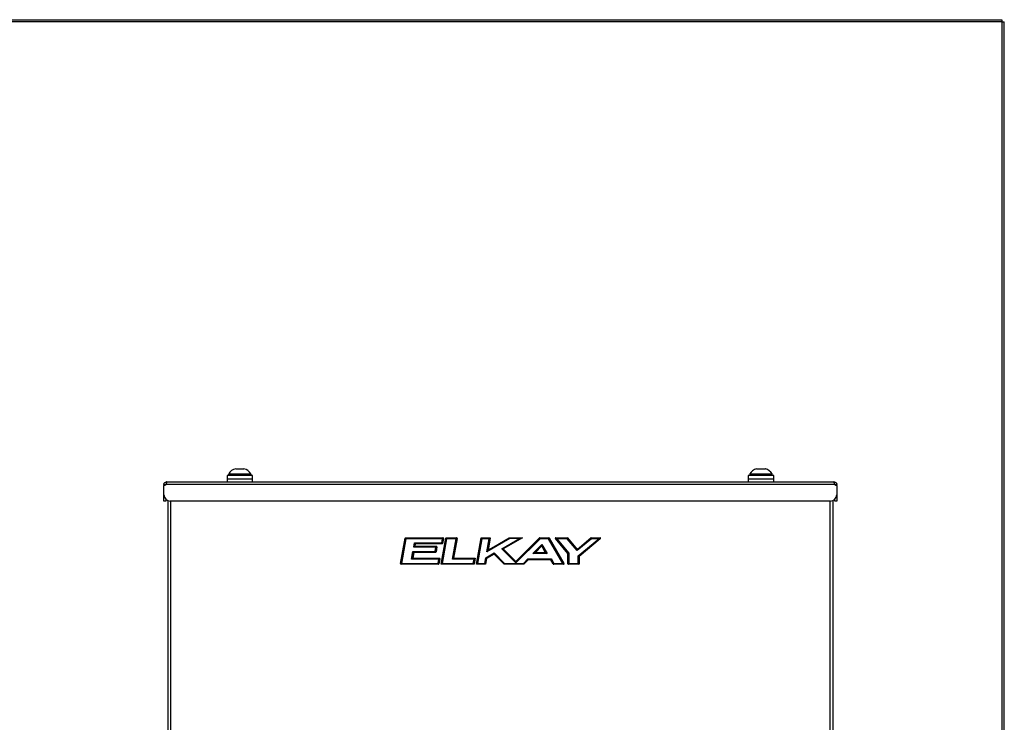
# Model space of a CAD drawing. Units: inches. Extents: x 5.4 to 43.9, y 6.9 to 41.6.
# Drawn here: x 24.7 to 43.9, y 27.8 to 41.6 of the extents above; entities that cross this region are included whole.
import ezdxf

# ---------------------------------------------------------------- set-up
doc = ezdxf.new("R2010")
doc.units = ezdxf.units.IN
doc.header["$MEASUREMENT"] = 0

msp = doc.modelspace()

# ---------------------------------------------------------------- linework, layer by layer
at = {"color": 7, "linetype": 'Continuous', "lineweight": 25}
for p, q in [((5.472, 41.552), (43.881, 41.552)), ((43.881, 41.507), (5.472, 41.507)), ((43.881, 41.552), (43.881, 41.507)), ((43.881, 41.507), (43.881, 6.928)), ((43.881, 41.507), (43.927, 41.507)), ((43.927, 6.928), (43.927, 41.507)), ((28.902, 32.764), (28.906, 32.764)), ((28.988, 32.764), (29.062, 32.764)), ((29.062, 32.764), (29.058, 32.764)), ((39.085, 32.764), (39.111, 32.764)), ((39.111, 32.764), (39.2, 32.764)), ((39.257, 32.764), (39.251, 32.764)), ((28.73, 32.634), (28.73, 32.572)), ((29.157, 32.634), (28.73, 32.634)), ((28.73, 32.572), (28.73, 32.509)), ((28.73, 32.572), (29.23, 32.572)), ((28.762, 32.661), (28.762, 32.634)), ((28.887, 32.661), (28.762, 32.661)), ((28.763, 32.668), (29.197, 32.668)), ((29.199, 32.661), (28.887, 32.661)), ((29.23, 32.634), (29.157, 32.634)), ((29.199, 32.634), (29.199, 32.661)), ((29.23, 32.572), (29.23, 32.634)), ((29.23, 32.509), (29.23, 32.572)), ((38.918, 32.634), (38.918, 32.572)), ((39.345, 32.634), (38.918, 32.634)), ((38.918, 32.572), (38.918, 32.509)), ((38.918, 32.572), (39.418, 32.572)), ((38.95, 32.661), (38.95, 32.634)), ((39.387, 32.661), (38.95, 32.661)), ((38.951, 32.668), (39.336, 32.668)), ((39.336, 32.668), (39.385, 32.668)), ((39.418, 32.634), (39.345, 32.634)), ((39.387, 32.634), (39.387, 32.661)), ((39.418, 32.572), (39.418, 32.634)), ((39.418, 32.509), (39.418, 32.572)), ((27.496, 32.458), (27.532, 32.458)), ((27.496, 32.458), (27.496, 32.442)), ((27.496, 32.259), (27.496, 32.442)), ((27.532, 32.458), (27.532, 32.455)), ((40.613, 32.458), (27.535, 32.458)), ((27.548, 32.499), (27.548, 32.509)), ((27.551, 32.509), (27.548, 32.509)), ((27.551, 32.509), (40.597, 32.509)), ((40.6, 32.509), (40.597, 32.509)), ((40.616, 32.455), (40.616, 32.458)), ((40.616, 32.458), (40.652, 32.458)), ((40.652, 32.442), (40.652, 32.458)), ((40.652, 32.442), (40.652, 32.259)), ((27.496, 32.134), (27.496, 32.259)), ((27.532, 32.171), (27.532, 32.134)), ((40.616, 32.134), (40.616, 32.171)), ((40.652, 32.259), (40.652, 32.134)), ((27.532, 32.134), (27.496, 32.134)), ((27.574, 32.143), (27.574, 27.461)), ((40.527, 32.134), (27.621, 32.134)), ((27.625, 32.134), (27.625, 27.461)), ((40.523, 27.461), (40.523, 32.134)), ((40.574, 32.143), (40.574, 27.461)), ((40.652, 32.134), (40.616, 32.134)), ((32.125, 30.912), (32.213, 31.41)), ((32.217, 31.409), (32.13, 30.911)), ((32.133, 30.914), (32.22, 31.406)), ((32.229, 31.4), (32.144, 30.918)), ((32.217, 31.409), (32.213, 31.41)), ((32.217, 31.409), (32.222, 31.413)), ((32.22, 31.406), (32.217, 31.409)), ((32.229, 31.4), (32.22, 31.406)), ((32.222, 31.413), (32.222, 31.418)), ((32.222, 31.418), (32.952, 31.418)), ((32.222, 31.413), (32.225, 31.41)), ((32.952, 31.413), (32.222, 31.413)), ((32.225, 31.41), (32.229, 31.4)), ((32.225, 31.41), (32.948, 31.41)), ((32.942, 31.4), (32.229, 31.4)), ((32.918, 30.9), (33.008, 31.41)), ((33.012, 31.409), (32.924, 30.905)), ((32.927, 30.908), (33.015, 31.406)), ((32.928, 31.319), (32.942, 31.4)), ((32.953, 31.404), (32.937, 31.313)), ((32.939, 31.31), (32.956, 31.408)), ((33.024, 31.4), (32.939, 30.918)), ((32.942, 31.4), (32.948, 31.41)), ((32.953, 31.404), (32.942, 31.4)), ((32.961, 31.407), (32.944, 31.309)), ((32.948, 31.41), (32.952, 31.413)), ((32.952, 31.413), (32.952, 31.418)), ((32.952, 31.413), (32.956, 31.408)), ((32.956, 31.408), (32.953, 31.404)), ((32.956, 31.408), (32.961, 31.407)), ((33.008, 31.41), (33.012, 31.409)), ((33.012, 31.409), (33.017, 31.413)), ((33.015, 31.406), (33.012, 31.409)), ((33.024, 31.4), (33.015, 31.406)), ((33.017, 31.418), (33.017, 31.413)), ((33.017, 31.418), (33.218, 31.418)), ((33.017, 31.413), (33.02, 31.41)), ((33.218, 31.413), (33.017, 31.413)), ((33.02, 31.41), (33.024, 31.4)), ((33.02, 31.41), (33.214, 31.41)), ((33.208, 31.4), (33.024, 31.4)), ((33.138, 31.001), (33.208, 31.4)), ((33.219, 31.404), (33.149, 31.011)), ((33.153, 31.014), (33.222, 31.408)), ((33.227, 31.407), (33.159, 31.019)), ((33.208, 31.4), (33.214, 31.41)), ((33.219, 31.404), (33.208, 31.4)), ((33.214, 31.41), (33.218, 31.413)), ((33.218, 31.418), (33.218, 31.413)), ((33.218, 31.413), (33.222, 31.408)), ((33.222, 31.408), (33.219, 31.404)), ((33.227, 31.407), (33.222, 31.408)), ((33.606, 30.9), (33.697, 31.418)), ((33.7, 31.409), (33.613, 30.911)), ((33.616, 30.914), (33.703, 31.406)), ((33.712, 31.4), (33.627, 30.918)), ((33.7, 31.409), (33.697, 31.418)), ((33.697, 31.418), (33.705, 31.413)), ((33.697, 31.418), (33.875, 31.418)), ((33.703, 31.406), (33.7, 31.409)), ((33.712, 31.4), (33.703, 31.406)), ((33.705, 31.413), (33.708, 31.41)), ((33.864, 31.413), (33.705, 31.413)), ((33.708, 31.41), (33.712, 31.4)), ((33.708, 31.41), (33.86, 31.41)), ((33.854, 31.4), (33.712, 31.4)), ((34.261, 31.405), (33.809, 31.143)), ((33.809, 31.143), (33.854, 31.4)), ((33.865, 31.404), (33.824, 31.173)), ((33.828, 31.179), (33.868, 31.408)), ((33.831, 31.168), (34.25, 31.41)), ((33.833, 31.178), (34.249, 31.418)), ((33.875, 31.418), (33.833, 31.178)), ((34.249, 31.413), (33.835, 31.174)), ((33.854, 31.4), (33.86, 31.41)), ((33.865, 31.404), (33.854, 31.4)), ((33.86, 31.41), (33.864, 31.413)), ((33.864, 31.413), (33.875, 31.418)), ((33.868, 31.408), (33.865, 31.404)), ((33.875, 31.418), (33.868, 31.408)), ((34.1, 31.204), (34.447, 31.405)), ((34.461, 31.401), (34.122, 31.205)), ((34.127, 31.205), (34.472, 31.404)), ((34.507, 31.418), (34.129, 31.2)), ((34.249, 31.418), (34.251, 31.413)), ((34.249, 31.418), (34.507, 31.418)), ((34.249, 31.413), (34.249, 31.418)), ((34.25, 31.41), (34.249, 31.413)), ((34.251, 31.413), (34.252, 31.41)), ((34.47, 31.413), (34.251, 31.413)), ((34.261, 31.409), (34.447, 31.409)), ((34.261, 31.409), (34.261, 31.405)), ((34.447, 31.405), (34.261, 31.405)), ((34.378, 30.952), (34.841, 31.415)), ((34.851, 31.4), (34.378, 30.927)), ((34.844, 31.412), (34.381, 30.949)), ((34.381, 30.944), (34.846, 31.409)), ((34.447, 31.409), (34.447, 31.405)), ((34.458, 31.41), (34.47, 31.413)), ((34.472, 31.404), (34.461, 31.401)), ((34.476, 31.414), (34.507, 31.418)), ((34.507, 31.418), (34.478, 31.406)), ((34.844, 31.412), (34.841, 31.415)), ((34.844, 31.412), (34.848, 31.413)), ((34.846, 31.409), (34.844, 31.412)), ((34.851, 31.4), (34.846, 31.409)), ((34.848, 31.413), (34.848, 31.418)), ((34.848, 31.418), (35.021, 31.418)), ((34.848, 31.413), (34.849, 31.41)), ((35.021, 31.413), (34.848, 31.413)), ((34.849, 31.41), (34.851, 31.4)), ((34.849, 31.41), (35.02, 31.41)), ((35.017, 31.4), (34.851, 31.4)), ((35.017, 31.4), (35.02, 31.41)), ((35.024, 31.408), (35.017, 31.4)), ((35.295, 30.918), (35.017, 31.4)), ((35.02, 31.41), (35.021, 31.413)), ((35.021, 31.413), (35.021, 31.418)), ((35.021, 31.413), (35.026, 31.411)), ((35.026, 31.411), (35.024, 31.408)), ((35.024, 31.408), (35.308, 30.916)), ((35.026, 31.411), (35.03, 31.413)), ((35.313, 30.913), (35.026, 31.411)), ((35.03, 31.413), (35.318, 30.915)), ((35.15, 31.402), (35.154, 31.405)), ((35.394, 31.111), (35.15, 31.402)), ((35.154, 31.405), (35.158, 31.413)), ((35.161, 31.402), (35.154, 31.405)), ((35.154, 31.405), (35.398, 31.114)), ((35.158, 31.418), (35.158, 31.413)), ((35.158, 31.418), (35.382, 31.418)), ((35.158, 31.413), (35.165, 31.41)), ((35.382, 31.413), (35.158, 31.413)), ((35.175, 31.4), (35.161, 31.402)), ((35.401, 31.116), (35.161, 31.402)), ((35.165, 31.41), (35.175, 31.4)), ((35.165, 31.41), (35.38, 31.41)), ((35.175, 31.4), (35.412, 31.118)), ((35.378, 31.4), (35.175, 31.4)), ((35.378, 31.4), (35.38, 31.41)), ((35.384, 31.408), (35.378, 31.4)), ((35.575, 31.166), (35.378, 31.4)), ((35.38, 31.41), (35.382, 31.413)), ((35.382, 31.413), (35.382, 31.418)), ((35.382, 31.413), (35.386, 31.412)), ((35.386, 31.412), (35.384, 31.408)), ((35.384, 31.408), (35.573, 31.184)), ((35.386, 31.412), (35.389, 31.415)), ((35.573, 31.188), (35.386, 31.412)), ((35.389, 31.415), (35.577, 31.191)), ((35.854, 31.4), (35.575, 31.166)), ((35.577, 31.191), (35.845, 31.416)), ((35.848, 31.412), (35.58, 31.188)), ((35.58, 31.183), (35.849, 31.409)), ((35.598, 31.062), (36.002, 31.4)), ((36.019, 31.402), (35.61, 31.059)), ((35.613, 31.057), (36.027, 31.405)), ((36.03, 31.401), (35.616, 31.054)), ((35.848, 31.412), (35.845, 31.416)), ((35.848, 31.412), (35.851, 31.413)), ((35.849, 31.409), (35.848, 31.412)), ((35.854, 31.4), (35.849, 31.409)), ((35.851, 31.413), (35.851, 31.418)), ((35.851, 31.418), (36.024, 31.418)), ((35.851, 31.413), (35.852, 31.41)), ((36.024, 31.413), (35.851, 31.413)), ((35.852, 31.41), (35.854, 31.4)), ((35.852, 31.41), (36.015, 31.41)), ((36.002, 31.4), (35.854, 31.4)), ((36.002, 31.4), (36.015, 31.41)), ((36.019, 31.402), (36.002, 31.4)), ((36.015, 31.41), (36.024, 31.413)), ((36.027, 31.405), (36.019, 31.402)), ((36.024, 31.413), (36.024, 31.418)), ((36.027, 31.405), (36.03, 31.401)), ((32.381, 31.232), (32.396, 31.319)), ((32.381, 31.232), (32.393, 31.248)), ((32.398, 31.242), (32.381, 31.232)), ((32.815, 31.232), (32.381, 31.232)), ((32.403, 31.305), (32.393, 31.248)), ((32.393, 31.248), (32.397, 31.251)), ((32.396, 31.319), (32.928, 31.319)), ((32.403, 31.305), (32.396, 31.319)), ((32.396, 31.319), (32.408, 31.309)), ((32.397, 31.251), (32.406, 31.302)), ((32.402, 31.25), (32.397, 31.251)), ((32.402, 31.245), (32.398, 31.242)), ((32.398, 31.242), (32.821, 31.242)), ((32.411, 31.301), (32.402, 31.25)), ((32.402, 31.25), (32.825, 31.25)), ((32.402, 31.25), (32.402, 31.245)), ((32.825, 31.245), (32.402, 31.245)), ((32.406, 31.302), (32.403, 31.305)), ((32.406, 31.302), (32.411, 31.301)), ((32.932, 31.309), (32.408, 31.309)), ((32.408, 31.309), (32.411, 31.306)), ((32.411, 31.306), (32.934, 31.306)), ((32.411, 31.306), (32.411, 31.301)), ((32.934, 31.301), (32.411, 31.301)), ((32.801, 31.15), (32.815, 31.232)), ((32.826, 31.236), (32.81, 31.144)), ((32.813, 31.141), (32.83, 31.239)), ((32.815, 31.232), (32.821, 31.242)), ((32.826, 31.236), (32.815, 31.232)), ((32.835, 31.238), (32.817, 31.14)), ((32.821, 31.242), (32.825, 31.245)), ((32.825, 31.25), (32.825, 31.245)), ((32.825, 31.245), (32.83, 31.239)), ((32.83, 31.239), (32.826, 31.236)), ((32.835, 31.238), (32.83, 31.239)), ((32.928, 31.319), (32.937, 31.313)), ((32.932, 31.309), (32.928, 31.319)), ((32.934, 31.306), (32.932, 31.309)), ((32.939, 31.31), (32.934, 31.306)), ((32.934, 31.306), (32.934, 31.301)), ((32.937, 31.313), (32.939, 31.31)), ((32.939, 31.31), (32.944, 31.309)), ((34.1, 31.204), (34.122, 31.205)), ((34.378, 30.927), (34.1, 31.204)), ((34.121, 31.198), (34.1, 31.204)), ((34.121, 31.198), (34.374, 30.944)), ((34.126, 31.197), (34.121, 31.198)), ((34.122, 31.205), (34.127, 31.205)), ((34.129, 31.2), (34.126, 31.197)), ((34.374, 30.949), (34.126, 31.197)), ((34.127, 31.205), (34.129, 31.2)), ((34.129, 31.2), (34.378, 30.952)), ((34.709, 31.109), (34.887, 31.287)), ((34.88, 31.266), (34.741, 31.127)), ((34.748, 31.13), (34.879, 31.261)), ((34.883, 31.258), (34.752, 31.126)), ((34.879, 31.261), (34.88, 31.266)), ((34.879, 31.261), (34.883, 31.258)), ((34.88, 31.266), (34.887, 31.287)), ((34.883, 31.258), (34.887, 31.26)), ((34.958, 31.126), (34.883, 31.258)), ((34.887, 31.287), (34.989, 31.109)), ((34.887, 31.287), (34.888, 31.265)), ((34.888, 31.265), (34.887, 31.26)), ((34.887, 31.26), (34.963, 31.129)), ((34.968, 31.126), (34.888, 31.265)), ((35.573, 31.188), (35.577, 31.191)), ((35.573, 31.184), (35.573, 31.188)), ((35.58, 31.188), (35.577, 31.191)), ((35.58, 31.188), (35.58, 31.183)), ((32.34, 31), (32.366, 31.15)), ((32.34, 31), (32.352, 31.015)), ((32.357, 31.01), (32.34, 31)), ((32.871, 31), (32.34, 31)), ((32.374, 31.136), (32.352, 31.015)), ((32.352, 31.015), (32.356, 31.019)), ((32.356, 31.019), (32.376, 31.133)), ((32.361, 31.018), (32.356, 31.019)), ((32.361, 31.013), (32.357, 31.01)), ((32.357, 31.01), (32.877, 31.01)), ((32.381, 31.132), (32.361, 31.018)), ((32.361, 31.018), (32.361, 31.013)), ((32.361, 31.018), (32.881, 31.018)), ((32.881, 31.013), (32.361, 31.013)), ((32.366, 31.15), (32.801, 31.15)), ((32.374, 31.136), (32.366, 31.15)), ((32.366, 31.15), (32.379, 31.14)), ((32.376, 31.133), (32.374, 31.136)), ((32.381, 31.132), (32.376, 31.133)), ((32.805, 31.14), (32.379, 31.14)), ((32.379, 31.14), (32.381, 31.137)), ((32.381, 31.137), (32.808, 31.137)), ((32.381, 31.132), (32.381, 31.137)), ((32.808, 31.132), (32.381, 31.132)), ((32.801, 31.15), (32.81, 31.144)), ((32.805, 31.14), (32.801, 31.15)), ((32.808, 31.137), (32.805, 31.14)), ((32.813, 31.141), (32.808, 31.137)), ((32.808, 31.132), (32.808, 31.137)), ((32.81, 31.144), (32.813, 31.141)), ((32.817, 31.14), (32.813, 31.141)), ((32.857, 30.918), (32.871, 31)), ((32.882, 31.004), (32.866, 30.912)), ((32.869, 30.909), (32.886, 31.007)), ((32.871, 31), (32.877, 31.01)), ((32.882, 31.004), (32.871, 31)), ((32.891, 31.006), (32.873, 30.908)), ((32.877, 31.01), (32.881, 31.013)), ((32.881, 31.018), (32.881, 31.013)), ((32.881, 31.013), (32.886, 31.007)), ((32.886, 31.007), (32.882, 31.004)), ((32.891, 31.006), (32.886, 31.007)), ((33.149, 31.011), (33.138, 31.001)), ((33.56, 31.001), (33.138, 31.001)), ((33.149, 31.011), (33.153, 31.014)), ((33.149, 31.011), (33.571, 31.011)), ((33.153, 31.014), (33.159, 31.019)), ((33.575, 31.014), (33.153, 31.014)), ((33.159, 31.019), (33.581, 31.019)), ((33.545, 30.918), (33.56, 31.001)), ((33.571, 31.011), (33.553, 30.908)), ((33.556, 30.905), (33.575, 31.014)), ((33.581, 31.019), (33.56, 30.9)), ((33.571, 31.011), (33.56, 31.001)), ((33.571, 31.011), (33.575, 31.014)), ((33.575, 31.014), (33.581, 31.019)), ((33.769, 30.918), (33.788, 31.024)), ((33.796, 31.015), (33.778, 30.912)), ((33.781, 30.909), (33.799, 31.013)), ((33.804, 31.012), (33.784, 30.9)), ((33.788, 31.024), (33.955, 31.121)), ((33.788, 31.024), (33.798, 31.019)), ((33.796, 31.015), (33.788, 31.024)), ((33.799, 31.013), (33.796, 31.015)), ((33.95, 31.106), (33.798, 31.019)), ((33.798, 31.019), (33.801, 31.017)), ((33.804, 31.012), (33.799, 31.013)), ((33.801, 31.017), (33.95, 31.102)), ((33.801, 31.017), (33.804, 31.012)), ((33.952, 31.098), (33.804, 31.012)), ((33.809, 31.143), (33.824, 31.173)), ((33.831, 31.168), (33.809, 31.143)), ((33.824, 31.173), (33.828, 31.179)), ((33.828, 31.179), (33.833, 31.178)), ((33.835, 31.174), (33.831, 31.168)), ((33.833, 31.178), (33.835, 31.174)), ((33.95, 31.106), (33.955, 31.121)), ((33.95, 31.102), (33.95, 31.106)), ((33.952, 31.098), (33.95, 31.102)), ((33.956, 31.102), (33.952, 31.098)), ((34.15, 30.9), (33.952, 31.098)), ((33.955, 31.121), (34.158, 30.918)), ((33.955, 31.121), (33.956, 31.106)), ((34.152, 30.91), (33.956, 31.106)), ((33.956, 31.106), (33.956, 31.102)), ((33.956, 31.102), (34.151, 30.907)), ((34.524, 30.918), (34.609, 31.003)), ((34.609, 31.003), (35.072, 31.003)), ((34.612, 30.992), (34.609, 31.003)), ((34.609, 31.003), (34.615, 30.994)), ((35.064, 30.994), (34.615, 30.994)), ((34.615, 30.994), (34.616, 30.99)), ((34.709, 31.109), (34.741, 31.127)), ((34.744, 31.118), (34.709, 31.109)), ((34.989, 31.109), (34.709, 31.109)), ((34.741, 31.127), (34.748, 31.13)), ((34.752, 31.122), (34.744, 31.118)), ((34.744, 31.118), (34.964, 31.118)), ((34.748, 31.13), (34.752, 31.126)), ((34.752, 31.126), (34.958, 31.126)), ((34.752, 31.122), (34.752, 31.126)), ((34.958, 31.122), (34.752, 31.122)), ((34.958, 31.126), (34.963, 31.129)), ((34.958, 31.126), (34.958, 31.122)), ((34.964, 31.118), (34.958, 31.122)), ((34.963, 31.129), (34.968, 31.126)), ((34.989, 31.109), (34.964, 31.118)), ((34.968, 31.126), (34.989, 31.109)), ((35.062, 30.99), (35.064, 30.994)), ((35.064, 30.994), (35.072, 31.003)), ((35.072, 31.003), (35.068, 30.991)), ((35.072, 31.003), (35.122, 30.918)), ((35.394, 31.111), (35.398, 31.114)), ((35.394, 31.111), (35.399, 31.111)), ((35.394, 30.91), (35.394, 31.111)), ((35.398, 31.114), (35.401, 31.116)), ((35.402, 31.112), (35.399, 31.111)), ((35.399, 31.111), (35.399, 30.91)), ((35.401, 31.116), (35.412, 31.118)), ((35.412, 31.118), (35.402, 31.112)), ((35.402, 30.913), (35.402, 31.112)), ((35.412, 31.118), (35.412, 30.918)), ((35.575, 31.166), (35.573, 31.184)), ((35.58, 31.183), (35.575, 31.166)), ((35.598, 30.918), (35.598, 31.062)), ((35.598, 31.062), (35.61, 31.059)), ((35.608, 31.055), (35.598, 31.062)), ((35.608, 31.055), (35.608, 30.913)), ((35.611, 31.054), (35.608, 31.055)), ((35.61, 31.059), (35.613, 31.057)), ((35.611, 30.91), (35.611, 31.054)), ((35.616, 31.054), (35.611, 31.054)), ((35.613, 31.057), (35.616, 31.054)), ((35.616, 31.054), (35.616, 30.91)), ((32.13, 30.911), (32.125, 30.912)), ((32.13, 30.911), (32.133, 30.914)), ((32.134, 30.905), (32.13, 30.911)), ((32.133, 30.914), (32.144, 30.918)), ((32.138, 30.908), (32.134, 30.905)), ((32.134, 30.905), (32.864, 30.905)), ((32.134, 30.905), (32.134, 30.9)), ((32.864, 30.9), (32.134, 30.9)), ((32.144, 30.918), (32.138, 30.908)), ((32.861, 30.908), (32.138, 30.908)), ((32.144, 30.918), (32.857, 30.918)), ((32.857, 30.918), (32.866, 30.912)), ((32.861, 30.908), (32.857, 30.918)), ((32.864, 30.905), (32.861, 30.908)), ((32.869, 30.909), (32.864, 30.905)), ((32.864, 30.905), (32.864, 30.9)), ((32.866, 30.912), (32.869, 30.909)), ((32.869, 30.909), (32.873, 30.908)), ((32.924, 30.905), (32.918, 30.9)), ((33.56, 30.9), (32.918, 30.9)), ((32.927, 30.908), (32.924, 30.905)), ((32.924, 30.905), (33.556, 30.905)), ((32.939, 30.918), (32.927, 30.908)), ((33.553, 30.908), (32.927, 30.908)), ((32.939, 30.918), (33.545, 30.918)), ((33.553, 30.908), (33.545, 30.918)), ((33.553, 30.908), (33.556, 30.905)), ((33.556, 30.905), (33.56, 30.9)), ((33.606, 30.9), (33.613, 30.911)), ((33.617, 30.905), (33.606, 30.9)), ((33.784, 30.9), (33.606, 30.9)), ((33.613, 30.911), (33.616, 30.914)), ((33.616, 30.914), (33.627, 30.918)), ((33.621, 30.908), (33.617, 30.905)), ((33.617, 30.905), (33.776, 30.905)), ((33.627, 30.918), (33.621, 30.908)), ((33.773, 30.908), (33.621, 30.908)), ((33.627, 30.918), (33.769, 30.918)), ((33.769, 30.918), (33.778, 30.912)), ((33.773, 30.908), (33.769, 30.918)), ((33.776, 30.905), (33.773, 30.908)), ((33.784, 30.9), (33.776, 30.905)), ((33.778, 30.912), (33.781, 30.909)), ((33.781, 30.909), (33.784, 30.9)), ((34.15, 30.9), (34.151, 30.907)), ((34.154, 30.905), (34.15, 30.9)), ((34.531, 30.9), (34.15, 30.9)), ((34.151, 30.907), (34.152, 30.91)), ((34.152, 30.91), (34.158, 30.918)), ((34.156, 30.908), (34.154, 30.905)), ((34.154, 30.905), (34.527, 30.905)), ((34.158, 30.918), (34.156, 30.908)), ((34.526, 30.908), (34.156, 30.908)), ((34.158, 30.918), (34.524, 30.918)), ((34.374, 30.949), (34.378, 30.952)), ((34.374, 30.944), (34.374, 30.949)), ((34.378, 30.927), (34.374, 30.944)), ((34.378, 30.952), (34.381, 30.949)), ((34.381, 30.944), (34.378, 30.927)), ((34.381, 30.949), (34.381, 30.944)), ((34.524, 30.918), (34.529, 30.91)), ((34.526, 30.908), (34.524, 30.918)), ((34.527, 30.905), (34.526, 30.908)), ((34.531, 30.9), (34.527, 30.905)), ((34.612, 30.992), (34.529, 30.91)), ((34.529, 30.91), (34.531, 30.907)), ((34.531, 30.907), (34.613, 30.989)), ((34.616, 30.986), (34.531, 30.9)), ((34.531, 30.907), (34.531, 30.9)), ((34.613, 30.989), (34.612, 30.992)), ((34.616, 30.986), (34.613, 30.989)), ((34.616, 30.99), (35.062, 30.99)), ((34.616, 30.99), (34.616, 30.986)), ((35.062, 30.986), (34.616, 30.986)), ((35.062, 30.986), (35.062, 30.99)), ((35.066, 30.988), (35.062, 30.986)), ((35.108, 30.905), (35.062, 30.986)), ((35.068, 30.991), (35.066, 30.988)), ((35.066, 30.988), (35.113, 30.908)), ((35.115, 30.911), (35.068, 30.991)), ((35.113, 30.908), (35.108, 30.905)), ((35.113, 30.908), (35.115, 30.911)), ((35.117, 30.905), (35.113, 30.908)), ((35.115, 30.911), (35.122, 30.918)), ((35.119, 30.908), (35.117, 30.905)), ((35.117, 30.905), (35.309, 30.905)), ((35.117, 30.905), (35.117, 30.9)), ((35.309, 30.9), (35.117, 30.9)), ((35.122, 30.918), (35.119, 30.908)), ((35.304, 30.908), (35.119, 30.908)), ((35.122, 30.918), (35.295, 30.918)), ((35.295, 30.918), (35.308, 30.916)), ((35.304, 30.908), (35.295, 30.918)), ((35.309, 30.905), (35.304, 30.908)), ((35.308, 30.916), (35.313, 30.913)), ((35.313, 30.913), (35.309, 30.905)), ((35.309, 30.905), (35.309, 30.9)), ((35.313, 30.913), (35.318, 30.915)), ((35.394, 30.91), (35.399, 30.91)), ((35.399, 30.91), (35.402, 30.913)), ((35.404, 30.905), (35.399, 30.91)), ((35.402, 30.913), (35.412, 30.918)), ((35.407, 30.908), (35.404, 30.905)), ((35.404, 30.905), (35.606, 30.905)), ((35.404, 30.9), (35.404, 30.905)), ((35.606, 30.9), (35.404, 30.9)), ((35.412, 30.918), (35.407, 30.908)), ((35.603, 30.908), (35.407, 30.908)), ((35.412, 30.918), (35.598, 30.918)), ((35.598, 30.918), (35.608, 30.913)), ((35.603, 30.908), (35.598, 30.918)), ((35.606, 30.905), (35.603, 30.908)), ((35.611, 30.91), (35.606, 30.905)), ((35.606, 30.9), (35.606, 30.905)), ((35.608, 30.913), (35.611, 30.91)), ((35.616, 30.91), (35.611, 30.91))]:
    msp.add_line(p, q, dxfattribs=at)
for centre, radius, start, end in [((28.93, 32.579), 0.189, 98.7569, 152.0176), ((29.03, 32.579), 0.189, 27.9824, 81.2506), ((39.118, 32.579), 0.189, 101.7622, 152.0176), ((39.118, 32.579), 0.189, 100.2918, 101.7622), ((39.218, 32.579), 0.189, 78.3675, 79.6988), ((39.218, 32.579), 0.189, 27.9824, 78.3675), ((28.777, 32.661), 0.015, 152.0176, 180), ((29.184, 32.661), 0.015, 0, 27.9824), ((38.965, 32.661), 0.015, 152.0176, 180), ((39.372, 32.661), 0.015, 0, 27.9824), ((27.496, 32.497), 0.055, 270, 314.4684), ((40.652, 32.497), 0.055, 225.5316, 270), ((27.621, 32.259), 0.125, 180, 270), ((40.527, 32.259), 0.125, 270, 360), ((32.225, 31.405), 0.0051, 91.6185, 168.3815), ((32.948, 31.405), 0.00512, 352.486, 87.514), ((33.02, 31.405), 0.0051, 91.6185, 168.3815), ((33.214, 31.405), 0.00512, 352.486, 87.514), ((33.705, 31.408), 0.0051, 91.6185, 168.3815), ((33.708, 31.405), 0.0051, 91.6185, 168.3815), ((33.86, 31.405), 0.00512, 352.486, 87.514), ((33.863, 31.408), 0.00512, 352.486, 87.514), ((34.252, 31.408), 0.00508, 90.4693, 119.5307), ((34.252, 31.405), 0.00508, 90.4693, 119.5307), ((34.457, 31.405), 0.00533, 311.8419, 78.1581), ((34.849, 31.405), 0.00508, 90.7385, 134.2615), ((35.02, 31.405), 0.00509, 31.0571, 88.9429), ((35.165, 31.405), 0.00518, 95.4555, 214.5445), ((35.38, 31.405), 0.00508, 40.8379, 89.1621), ((35.852, 31.405), 0.00508, 90.6445, 129.3555), ((36.015, 31.405), 0.00523, 317.7239, 82.2761), ((32.398, 31.247), 0.00512, 172.486, 267.514), ((32.402, 31.25), 0.00512, 172.486, 267.514), ((32.408, 31.304), 0.0051, 91.6185, 168.3815), ((32.411, 31.301), 0.0051, 91.6185, 168.3815), ((32.821, 31.237), 0.00512, 352.486, 87.514), ((32.932, 31.314), 0.0051, 271.6185, 348.3815), ((34.125, 31.201), 0.00512, 122.7875, 222.2125), ((34.13, 31.2), 0.00512, 122.7875, 222.2125), ((34.883, 31.257), 0.00512, 32.7875, 132.2125), ((34.883, 31.262), 0.00512, 32.7875, 132.2125), ((35.577, 31.192), 0.00511, 221.9981, 308.0019), ((32.358, 31.015), 0.00512, 172.486, 267.514), ((32.361, 31.018), 0.00512, 172.486, 267.514), ((32.379, 31.135), 0.0051, 91.6185, 168.3815), ((32.381, 31.132), 0.0051, 91.6185, 168.3815), ((32.805, 31.145), 0.0051, 271.6185, 348.3815), ((32.877, 31.005), 0.00512, 352.486, 87.514), ((33.801, 31.014), 0.00508, 120.8379, 169.1621), ((33.804, 31.012), 0.00508, 120.8379, 169.1621), ((33.829, 31.173), 0.00518, 175.4555, 294.5445), ((33.833, 31.179), 0.00518, 175.4555, 294.5445), ((33.953, 31.102), 0.00509, 46.4579, 118.5421), ((33.952, 31.098), 0.00509, 46.4579, 118.5421), ((34.615, 30.988), 0.00508, 90.7385, 134.2615), ((34.745, 31.124), 0.0052, 141.4392, 263.5608), ((34.752, 31.127), 0.0052, 141.4392, 263.5608), ((34.958, 31.127), 0.00515, 274.065, 25.935), ((34.963, 31.124), 0.00515, 274.065, 25.935), ((35.064, 30.988), 0.00509, 31.0571, 88.9429), ((35.394, 31.111), 0.00508, 0.6445, 39.3555), ((35.397, 31.112), 0.00508, 0.6445, 39.3555), ((35.577, 31.187), 0.00511, 221.9981, 308.0019), ((35.613, 31.055), 0.00508, 130.8379, 179.1621), ((35.616, 31.053), 0.00508, 130.8379, 179.1621), ((32.138, 30.913), 0.00512, 172.486, 267.514), ((32.861, 30.913), 0.0051, 271.6185, 348.3815), ((33.618, 30.91), 0.00512, 172.486, 267.514), ((33.621, 30.913), 0.00512, 172.486, 267.514), ((33.773, 30.913), 0.0051, 271.6185, 348.3815), ((33.776, 30.91), 0.0051, 271.6185, 348.3815), ((34.155, 30.91), 0.00508, 225.7385, 269.2615), ((34.156, 30.913), 0.00508, 225.7385, 269.2615), ((34.378, 30.952), 0.00511, 226.9981, 313.0019), ((34.378, 30.948), 0.00511, 226.9981, 313.0019), ((34.526, 30.913), 0.00508, 270.7385, 314.2615), ((34.527, 30.91), 0.00508, 270.7385, 314.2615), ((34.617, 30.985), 0.00508, 90.7385, 134.2615), ((35.062, 30.985), 0.00509, 31.0571, 88.9429), ((35.119, 30.913), 0.00509, 211.0571, 268.9429), ((35.303, 30.913), 0.00515, 274.065, 25.935), ((35.407, 30.913), 0.00511, 181.9981, 268.0019), ((35.603, 30.913), 0.00511, 271.9981, 358.0019)]:
    msp.add_arc(centre, radius, start, end, dxfattribs=at)
for centre, major_axis, ratio, start_param, end_param in [((32.223, 31.408), (-0.0066, 0.00786), 0.974517, 5.597734, 6.968636), ((32.951, 31.408), (0.00794, 0.00667), 0.964374, 5.428436, 7.137935), ((33.018, 31.408), (-0.0066, 0.00786), 0.974517, 5.597734, 6.968636), ((33.217, 31.408), (0.00794, 0.00667), 0.964374, 5.428436, 7.137935), ((34.262, 31.405), (0.0126, -0.0042), 0.099989, 3.228206, 4.624469), ((34.262, 31.41), (0.0101, 0.0001), 0.086139, 3.163451, 4.559714), ((34.449, 31.41), (0.0101, 0.0001), 0.086139, 4.559714, 5.955978), ((34.449, 31.405), (0.0126, -0.0042), 0.099989, 4.624469, 6.020732), ((34.848, 31.408), (-0.0039, 0.00941), 0.98227, 5.896771, 6.6696), ((35.021, 31.408), (0.0051, 0.00884), 0.979895, 5.768336, 6.798035), ((35.159, 31.408), (-0.00982, 0.00458), 0.922894, 5.180241, 7.386129), ((35.382, 31.408), (0.00431, 0.00923), 0.981595, 5.853926, 6.712445), ((35.851, 31.408), (-0.00348, 0.00956), 0.982847, 5.939643, 6.626727), ((36.023, 31.408), (0.0106, 0.0038), 0.888832, 5.101052, 7.465319), ((36.023, 31.408), (0.0064, 0.00233), 0.734585, 5.101052, 7.465319), ((32.825, 31.24), (0.00794, 0.00667), 0.964374, 5.428436, 7.137935), ((32.934, 31.311), (0.0066, -0.00786), 0.974517, 5.597734, 6.968636), ((32.807, 31.142), (0.0066, -0.00786), 0.974517, 5.597734, 6.968636), ((32.881, 31.008), (0.00794, 0.00667), 0.964374, 5.428436, 7.137935), ((32.135, 30.91), (-0.00794, -0.00667), 0.964374, 5.428436, 7.137935), ((32.863, 30.91), (0.0066, -0.00786), 0.974517, 5.597734, 6.968636), ((35.117, 30.91), (-0.0051, -0.00884), 0.979895, 5.768336, 6.798035), ((35.309, 30.91), (0.00918, -0.0053), 0.943075, 5.26173, 7.30464), ((35.404, 30.91), (-0.00729, -0.00729), 0.970288, 5.512866, 7.053504), ((35.606, 30.91), (0.00729, -0.00729), 0.970288, 5.512866, 7.053504)]:
    msp.add_ellipse(centre, major_axis=major_axis, ratio=ratio, start_param=start_param, end_param=end_param, dxfattribs=at)
for points in [[(28.906, 32.764), (28.92, 32.765), (28.947, 32.767), (28.974, 32.765), (28.988, 32.764)], [(39.2, 32.764), (39.21, 32.765), (39.229, 32.767), (39.247, 32.765), (39.257, 32.764)], [(34.47, 31.413), (34.47, 31.413), (34.471, 31.413), (34.473, 31.412), (34.473, 31.411), (34.474, 31.409), (34.474, 31.408), (34.474, 31.406), (34.473, 31.405), (34.473, 31.404), (34.472, 31.404)], [(34.476, 31.414), (34.476, 31.414), (34.477, 31.413), (34.477, 31.413), (34.477, 31.412), (34.478, 31.41), (34.478, 31.409), (34.478, 31.408), (34.478, 31.407), (34.478, 31.407), (34.478, 31.406)]]:
    msp.add_open_spline(points, degree=3, dxfattribs=at)
for points, knots in [([(27.496, 32.458), (27.496, 32.463), (27.497, 32.472), (27.503, 32.486), (27.513, 32.497), (27.528, 32.507), (27.54, 32.508), (27.548, 32.509)], [0, 0, 0, 0, 0.170808, 0.312221, 0.507297, 0.695771, 1, 1, 1, 1]), ([(27.551, 32.509), (27.551, 32.509), (27.55, 32.507), (27.547, 32.496), (27.542, 32.482), (27.538, 32.469), (27.536, 32.461), (27.535, 32.458)], [0, 0, 0, 0, 0.222824, 0.4625, 0.720637, 0.857756, 1, 1, 1, 1]), ([(40.613, 32.458), (40.611, 32.464), (40.607, 32.476), (40.603, 32.49), (40.601, 32.499), (40.599, 32.505), (40.598, 32.508), (40.597, 32.509), (40.597, 32.509)], [0, 0, 0, 0, 0.2258532, 0.4661956, 0.5929926, 0.7241138, 0.8597312, 1, 1, 1, 1]), ([(40.6, 32.509), (40.607, 32.508), (40.619, 32.507), (40.634, 32.498), (40.644, 32.487), (40.651, 32.473), (40.652, 32.463), (40.652, 32.458)], [0, 0, 0, 0, 0.295903, 0.479876, 0.67347, 0.820134, 1, 1, 1, 1]), ([(34.47, 31.413), (34.471, 31.413), (34.473, 31.414), (34.475, 31.414), (34.476, 31.414)], [0, 0, 0, 0, 0.538623, 1, 1, 1, 1]), ([(34.478, 31.406), (34.477, 31.406), (34.475, 31.405), (34.473, 31.405), (34.472, 31.404)], [0, 0, 0, 0, 0.461377, 1, 1, 1, 1])]:
    msp.add_open_spline(points, degree=3, knots=knots, dxfattribs=at)

doc.saveas('drawing.dxf')
